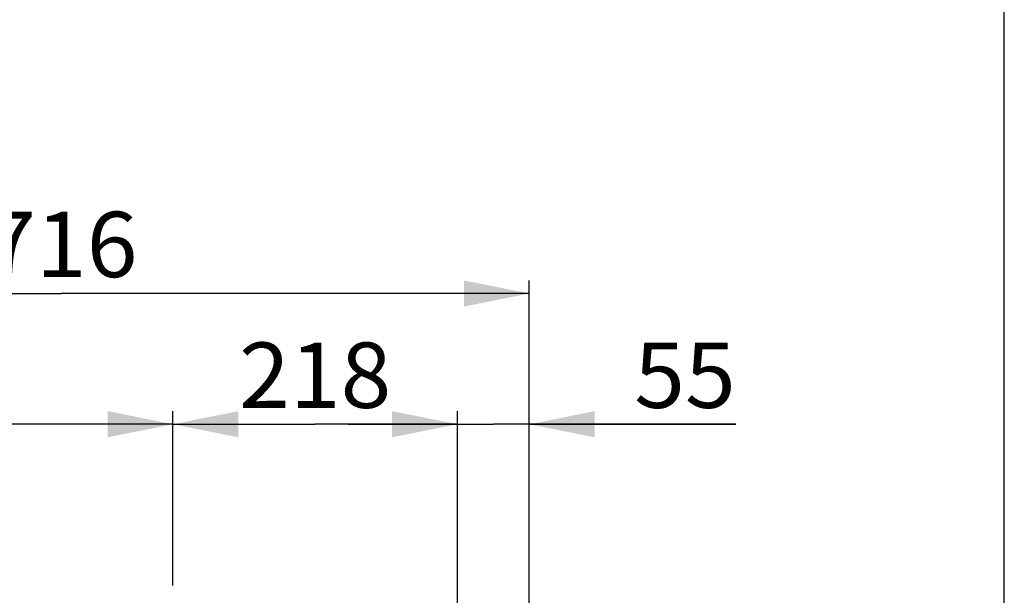
# Model space of a CAD drawing. Units: millimetres. Extents: x 0 to 7000, y 0 to 4950.
# Drawn here: x 6247 to 7000, y 4069 to 4510 of the extents above; entities that cross this region are included whole.
import ezdxf
from ezdxf.enums import TextEntityAlignment as Align

# ---------------------------------------------------------------- set-up
doc = ezdxf.new("R2010")
doc.units = ezdxf.units.MM
doc.header["$LTSCALE"] = 385
doc.layers.get('0').update_dxf_attribs({"linetype": 'CONTINUOUS'})
doc.layers.add('INFERNO-PANO-100-100-62-2DMAAT', color=7, linetype='CONTINUOUS')
doc.layers.add('INFERNO-PANO-100-100-62-2DTEKST', color=7, linetype='CONTINUOUS')
doc.styles.add('TEXTSTYLE_2', font='ar_wgl_b.ttf')
doc.dimstyles.new('DIMSTYLE_2', dxfattribs={"dimtxt": 50, "dimasz": 50, "dimexe": 0.6, "dimexo": 0.6, "dimgap": 0.75, "dimtad": 1, "dimdec": 0, "dimdsep": 46, "dimtxsty": 'TEXTSTYLE_2', "dimblk": '_FILLED', "dimblk1": '_FILLED', "dimblk2": '_FILLED', "dimcen": 0.09, "dimazin": 2, "dimtp": 0.15, "dimtm": 0.15, "dimtfac": 1, "dimtdec": 0, "dimtofl": 0, "dimtmove": 0, "dimatfit": 3, "dimldrblk": '_FILLED', "dimfxl": 0, "dimtolj": 1, "dimarcsym": 0})
doc.dimstyles.new('DIMSTYLE_3', dxfattribs={"dimtxt": 50, "dimasz": 50, "dimexe": 0.6, "dimexo": 0.6, "dimgap": 0.75, "dimtad": 1, "dimdec": 0, "dimdsep": 46, "dimtxsty": 'TEXTSTYLE_2', "dimblk": '_FILLED', "dimblk1": '_FILLED', "dimblk2": '_FILLED', "dimcen": 0.09, "dimazin": 2, "dimtp": 0.3, "dimtm": 0.3, "dimtfac": 1, "dimtdec": 0, "dimtofl": 0, "dimtmove": 0, "dimatfit": 3, "dimldrblk": '_FILLED', "dimfxl": 0, "dimtolj": 1, "dimarcsym": 0})
doc.dimstyles.new('DIMSTYLE_4', dxfattribs={"dimtxt": 50, "dimasz": 50, "dimexe": 0.6, "dimexo": 0.6, "dimgap": 0.75, "dimtad": 1, "dimdec": 0, "dimdsep": 46, "dimtxsty": 'TEXTSTYLE_2', "dimblk": '_FILLED', "dimblk1": '_FILLED', "dimblk2": '_FILLED', "dimcen": 0.09, "dimazin": 2, "dimtp": 0.2, "dimtm": 0.2, "dimtfac": 1, "dimtdec": 0, "dimtofl": 0, "dimtmove": 0, "dimatfit": 3, "dimldrblk": '_FILLED', "dimfxl": 0, "dimtolj": 1, "dimarcsym": 0})
doc.dimstyles.new('DIMSTYLE_7', dxfattribs={"dimtxt": 50, "dimasz": 50, "dimexe": 0.6, "dimexo": 0.6, "dimgap": 0.75, "dimtad": 1, "dimdsep": 46, "dimtxsty": 'TEXTSTYLE_2', "dimblk": '_FILLED', "dimblk1": '_FILLED', "dimblk2": '_FILLED', "dimcen": 0.09, "dimazin": 2, "dimtp": 0.3, "dimtm": 0.3, "dimtfac": 1, "dimtofl": 0, "dimtmove": 0, "dimatfit": 3, "dimldrblk": '_FILLED', "dimfxl": 0, "dimtolj": 1, "dimarcsym": 0})

# ---------------------------------------------------------------- blocks, each defined once
blk = doc.blocks.new('_FILLED')
at = {"color": 0, "linetype": 'ByBlock'}
blk.add_solid([(0, 0), (-1, 0.2), (-1, -0.2)], dxfattribs=at)
blk = doc.blocks.new('*D30')
at = {"layer": 'INFERNO-PANO-100-100-62-2DMAAT', "color": 1, "linetype": 'Continuous'}
for p, q in [((5947.6647428089, 4058.0416276731), (5947.6647428089, 4210.124961006501)), ((6364.064742808901, 4076.7916276731), (6364.064742808901, 4210.124961006501)), ((5947.6647428089, 4200.124961006501), (6155.8647428089, 4200.124961006501)), ((6364.064742808901, 4200.124961006501), (6155.8647428089, 4200.124961006501))]:
    blk.add_line(p, q, dxfattribs=at)
at = {"layer": 'INFERNO-PANO-100-100-62-2DMAAT', "color": 1, "linetype": 'Continuous', "xscale": 50, "yscale": 50, "zscale": 50, "rotation": 180}
blk.add_blockref('_FILLED', (5947.6647428089, 4200.124961006501), dxfattribs=at)
at = {"layer": 'INFERNO-PANO-100-100-62-2DMAAT', "color": 1, "linetype": 'Continuous', "xscale": 50, "yscale": 50, "zscale": 50}
blk.add_blockref('_FILLED', (6364.064742808901, 4200.124961006501), dxfattribs=at)
at = {"layer": 'INFERNO-PANO-100-100-62-2DMAAT', "color": 1, "linetype": 'Continuous', "style": 'TEXTSTYLE_2', "width": 0.998937865109139}
blk.add_text('416', height=50, dxfattribs=at).set_placement((6097.5933673442, 4212.624961006501), (6214.1361182736, 4212.624961006501), align=Align.FIT)
blk = doc.blocks.new('*D31')
at = {"layer": 'INFERNO-PANO-100-100-62-2DMAAT', "color": 1, "linetype": 'Continuous'}
for p, q in [((6364.064742808901, 4076.7916276731), (6364.064742808901, 4210.124961006501)), ((6581.6647428089, 3838.7916276731), (6581.6647428089, 4210.124961006501)), ((6364.064742808901, 4200.124961006501), (6472.8647428089, 4200.124961006501)), ((6581.6647428089, 4200.124961006501), (6472.8647428089, 4200.124961006501))]:
    blk.add_line(p, q, dxfattribs=at)
at = {"layer": 'INFERNO-PANO-100-100-62-2DMAAT', "color": 1, "linetype": 'Continuous', "xscale": 50, "yscale": 50, "zscale": 50, "rotation": 180}
blk.add_blockref('_FILLED', (6364.064742808901, 4200.124961006501), dxfattribs=at)
at = {"layer": 'INFERNO-PANO-100-100-62-2DMAAT', "color": 1, "linetype": 'Continuous', "xscale": 50, "yscale": 50, "zscale": 50}
blk.add_blockref('_FILLED', (6581.6647428089, 4200.124961006501), dxfattribs=at)
at = {"layer": 'INFERNO-PANO-100-100-62-2DMAAT', "color": 1, "linetype": 'Continuous', "style": 'TEXTSTYLE_2', "width": 0.9789591078069562}
blk.add_text('218', height=50, dxfattribs=at).set_placement((6414.5933673442, 4212.624961006501), (6531.1361182736, 4212.624961006501), align=Align.FIT)
blk = doc.blocks.new('*D32')
at = {"layer": 'INFERNO-PANO-100-100-62-2DMAAT', "color": 1, "linetype": 'Continuous'}
for p, q in [((6581.6647428089, 3838.7916276731), (6581.6647428089, 4210.124961006501)), ((6636.664743298199, 3751.7916276731), (6636.664743298199, 4210.124961006501)), ((6581.6647428089, 4200.124961006501), (6498.331409475501, 4200.124961006501)), ((6498.331409475501, 4200.124961006501), (6609.164743053499, 4200.124961006501)), ((6794.5892080985, 4200.124961006501), (6609.164743053499, 4200.124961006501)), ((6636.664743298199, 4200.124961006501), (6794.5892080985, 4200.124961006501))]:
    blk.add_line(p, q, dxfattribs=at)
at = {"layer": 'INFERNO-PANO-100-100-62-2DMAAT', "color": 1, "linetype": 'Continuous', "xscale": 50, "yscale": 50, "zscale": 50}
blk.add_blockref('_FILLED', (6581.6647428089, 4200.124961006501), dxfattribs=at)
at = {"layer": 'INFERNO-PANO-100-100-62-2DMAAT', "color": 1, "linetype": 'Continuous', "xscale": 50, "yscale": 50, "zscale": 50, "rotation": 180}
blk.add_blockref('_FILLED', (6636.664743298199, 4200.124961006501), dxfattribs=at)
at = {"layer": 'INFERNO-PANO-100-100-62-2DMAAT', "color": 1, "linetype": 'Continuous', "style": 'TEXTSTYLE_2', "width": 0.9597638311837023}
blk.add_text('55', height=50, dxfattribs=at).set_placement((6716.8940408122, 4212.624961006501), (6794.5892080985, 4212.624961006501), align=Align.FIT)
blk = doc.blocks.new('*D56')
at = {"layer": 'INFERNO-PANO-100-100-62-2DMAAT', "color": 1, "linetype": 'Continuous'}
for p, q in [((5920.6647428089, 2656.4389737117), (5920.6647428089, 4310.124961006501)), ((6636.664743298199, 3751.7916276731), (6636.664743298199, 4310.124961006501)), ((5920.6647428089, 4300.124961006501), (6278.664743053499, 4300.124961006501)), ((6636.664743298199, 4300.124961006501), (6278.664743053499, 4300.124961006501))]:
    blk.add_line(p, q, dxfattribs=at)
at = {"layer": 'INFERNO-PANO-100-100-62-2DMAAT', "color": 1, "linetype": 'Continuous', "xscale": 50, "yscale": 50, "zscale": 50, "rotation": 180}
blk.add_blockref('_FILLED', (5920.6647428089, 4300.124961006501), dxfattribs=at)
at = {"layer": 'INFERNO-PANO-100-100-62-2DMAAT', "color": 1, "linetype": 'Continuous', "xscale": 50, "yscale": 50, "zscale": 50}
blk.add_blockref('_FILLED', (6636.664743298199, 4300.124961006501), dxfattribs=at)
at = {"layer": 'INFERNO-PANO-100-100-62-2DMAAT', "color": 1, "linetype": 'Continuous', "style": 'TEXTSTYLE_2', "width": 0.9989378651091388}
blk.add_text('716', height=50, dxfattribs=at).set_placement((6220.3933675888, 4312.624961006501), (6336.9361185182, 4312.624961006501), align=Align.FIT)

msp = doc.modelspace()

# ---------------------------------------------------------------- linework, layer by layer
at = {"layer": 'INFERNO-PANO-100-100-62-2DTEKST', "color": 5, "linetype": 'Continuous'}
msp.add_line((7000, -0), (7000, 4950), dxfattribs=at)

# ---------------------------------------------------------------- dimensions: what is measured, and where the dimension line sits
at = {"layer": 'INFERNO-PANO-100-100-62-2DMAAT', "color": 1, "linetype": 'Continuous'}
for base, p1, p2, dimstyle, picture, middle in [((6636.664743298199, 4300.124961006501), (5920.6647428089, 2655.8389737117), (6636.664743298199, 3751.1916276731), 'DIMSTYLE_7', '*D56', (6278.768432617199, 4300.124961006501)), ((6364.064742808901, 4200.124961006501), (5947.6647428089, 4057.4416276731), (6364.064742808901, 4076.1916276731), 'DIMSTYLE_3', '*D30', (6155.2246704102, 4200.124961006501)), ((6636.664743298199, 4200.124961006501), (6581.6647428089, 3838.1916276731), (6636.664743298199, 3751.1916276731), 'DIMSTYLE_2', '*D32', (6756.258026123, 4200.124961006501))]:
    dim = msp.add_linear_dim(base=base, p1=p1, p2=p2, dimstyle=dimstyle, dxfattribs=at)
    dim.commit()
    dim.dimension.update_dxf_attribs({"geometry": picture, "text_midpoint": middle, "dimtype": 160})
dim = msp.add_linear_dim(base=(6364.064742808901, 4200.124961006501), p1=(6581.6647428089, 3838.1916276731), p2=(6364.064742808901, 4076.1916276731), angle=180, dimstyle='DIMSTYLE_4', dxfattribs=at)
dim.commit()
dim.dimension.update_dxf_attribs({"geometry": '*D31', "text_midpoint": (6472.038757324201, 4200.124961006501), "dimtype": 160})

doc.saveas('drawing.dxf')
